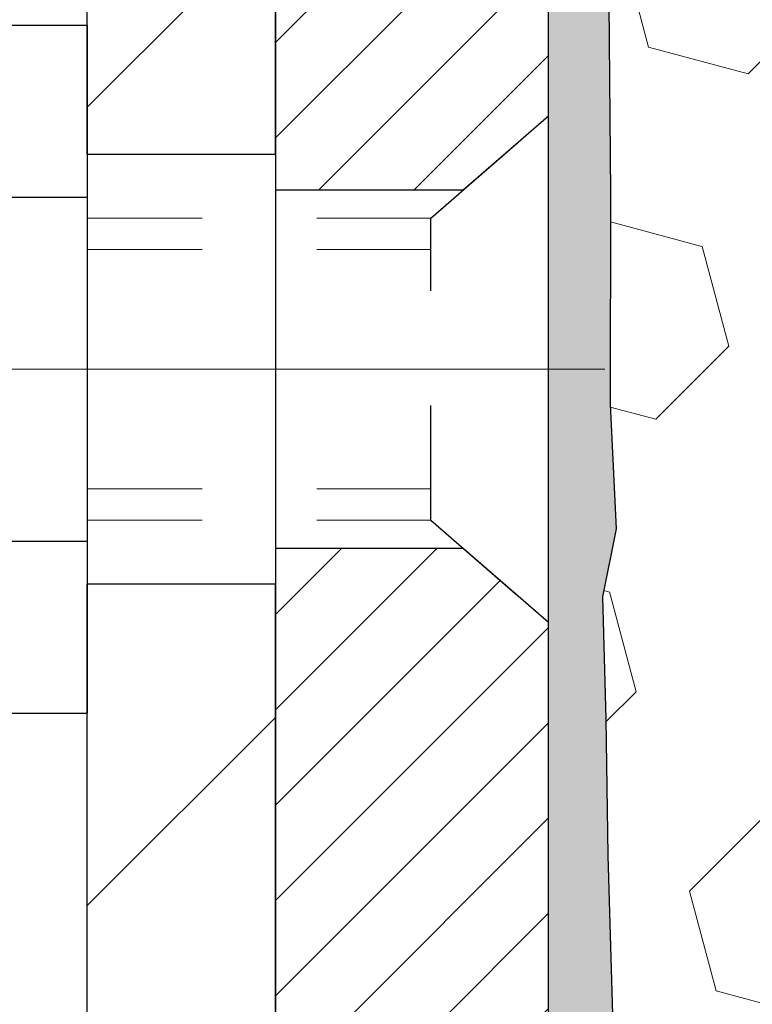
# Model space of a CAD drawing. Extents: x 13 to 3254, y -482 to 1977.
# Drawn here: x 166 to 166, y -457 to -456 of the extents above; entities that cross this region are included whole.
import ezdxf

# ---------------------------------------------------------------- set-up
doc = ezdxf.new("R2010")
doc.units = 0
doc.header["$LTSCALE"] = 5
doc.header["$MEASUREMENT"] = 0
doc.linetypes.add('CENTERX2', pattern=[4, 2.5, -0.5, 0.5, -0.5])
doc.linetypes.add('HIDDEN', pattern=[0.375, 0.25, -0.125])
for name, color, linetype, lineweight in [('CENTERLINE - L', 1, 'CENTERX2', 18), ('EPOXY ADHESIVE - H', 50, 'CONTINUOUS', 15), ('EPOXY ADHESIVE - L', 52, 'CONTINUOUS', 25), ('FOAM INSERT - H', 150, 'CONTINUOUS', 9), ('MIG FOOT - H', 251, 'CONTINUOUS', 20), ('MIG FOOT - L', 7, 'CONTINUOUS', 30), ('MIG RETAINER - H', 251, 'CONTINUOUS', 20), ('MIG RETAINER - L', 7, 'CONTINUOUS', 30), ('SCREW - L', 1, 'CONTINUOUS', 25), ('TEXT - 4', 241, 'CONTINUOUS', 25)]:
    doc.layers.add(name, color=color, linetype=linetype, lineweight=lineweight)
doc.layers.add('METAL11', color=7, linetype='CONTINUOUS')
doc.dimstyles.get("Standard").update_dxf_attribs({"dimtxt": 0.18, "dimasz": 0.18, "dimexe": 0.18, "dimexo": 0.0625, "dimgap": 0.09, "dimtad": 0, "dimtih": 1, "dimtoh": 1, "dimdec": 4, "dimzin": 0, "dimdsep": 46, "dimtxsty": 'Standard', "dimcen": 0.09, "dimadec": 0, "dimazin": 0, "dimtfac": 1, "dimtdec": 4, "dimtofl": 0, "dimtmove": 0, "dimatfit": 3, "dimfxl": 1, "dimtolj": 1, "dimtzin": 0, "dimarcsym": 0})

msp = doc.modelspace()

# ---------------------------------------------------------------- hatches: boundary and pattern name
at = {"layer": 'EPOXY ADHESIVE - H'}
h = msp.add_hatch(dxfattribs=at)
h.set_pattern_fill('AR-SAND', color=256, scale=0.03937007874015701)
h.set_pattern_definition([(37.50000000000001, (152.3507812500009, -271.617149402446), (-0.002480053468882181, 0.07585920350445416), [0, -0.05984251968503865, 0, -0.06692913385826692, 0, -0.06397637795275514]), (7.499999999999999, (152.3507812500009, -271.617149402446), (0.06967624823888606, 0.1111081128043191), [0, -0.03228346456692874, 0, -0.05393700787401511, 0, -0.02066929133858243]), (327.5, (152.3023560531505, -271.617149402446), (0.1226040103051755, 0.0002227973833450738), [0, -0.0196850393700785, 0, -0.07086614173228262, 0, -0.09251968503936897]), (317.5, (152.3023560531505, -271.617149402446), (0.118351441124892, 0.03455415609977319), [0, -0.009842519685039252, 0, -0.04645669291338526, 0, -0.05314960629921196])])
edge = h.paths.add_edge_path()
edge.add_line((165.7332935231609, -459.6857998885985), (165.7332935231609, -459.5851193478077))
edge.add_arc((-258.7230337194915, -459.4839270224772), 424.4563393050083, 359.9863404249658, 360.0136595757584)
edge.add_line((165.7332935231596, -459.382734691782), (165.7346276469289, -457.5949646917819))
edge.add_line((165.7346276469289, -457.5949646917819), (165.9712935231583, -457.5949646917819))
edge.add_line((165.9712935231583, -457.594964691782), (165.9712950391371, -455.5607981317031))
edge.add_arc((165.7745246471389, -455.3910119809445), 0.2598959871882628, 319.2102626382558, 356.0189514340809)
edge.add_line((166.0337935231609, -455.4090556524898), (166.0172154080819, -455.6272651551975))
edge.add_line((166.0172154080819, -455.6272651551976), (166.023702203632, -455.7213753518348))
edge.add_line((166.023702203632, -455.7213753518348), (166.0169418779973, -455.826136981662))
edge.add_line((166.0169418779973, -455.826136981662), (166.0233534231797, -455.8994283505261))
edge.add_line((166.0233534231797, -455.8994283505261), (166.0166580177343, -455.9345711036962))
edge.add_line((166.0166580177343, -455.9345711036962), (166.0233534231797, -455.9813480090076))
edge.add_line((166.0233534231797, -455.9813480090076), (166.0125287944548, -456.0493459592264))
edge.add_line((166.0125287944548, -456.0493459592264), (166.014616438353, -456.1873503614995))
edge.add_line((166.014616438353, -456.1873503614995), (166.0233534231797, -456.2872388766676))
edge.add_line((166.0233534231797, -456.2872388766676), (166.0252724800717, -456.5199201915112))
edge.add_line((166.0252724800717, -456.5199201915112), (166.025060338076, -456.7035501910415))
edge.add_line((166.025060338076, -456.7035501910415), (166.0302175688778, -456.8120323285911))
edge.add_line((166.0302175688779, -456.8120323285911), (166.0185171816293, -456.8713632316529))
edge.add_line((166.0185171816293, -456.8713632316529), (166.0213215894076, -456.9777716262783))
edge.add_line((166.0213215894076, -456.9777716262783), (166.0230038655585, -457.0968037822257))
edge.add_line((166.0230038655585, -457.0968037822257), (166.0271754681933, -457.2354575886084))
edge.add_line((166.0271754681933, -457.2354575886084), (166.0120091867062, -457.3848532624406))
edge.add_line((166.0120091867062, -457.3848532624406), (166.013187478561, -457.6335893391144))
edge.add_line((166.0131874785609, -457.6335893391144), (165.9506143988129, -457.6547082309599))
edge.add_line((165.9506143988129, -457.6547082309599), (165.8413899019118, -457.6644871888673))
edge.add_line((165.8413899019118, -457.6644871888673), (165.7999410497613, -457.8498438305967))
edge.add_line((165.7999410497613, -457.8498438305967), (165.7931621954798, -457.9792552556774))
edge.add_line((165.7931621954798, -457.9792552556774), (165.7833375553522, -458.1036893513812))
edge.add_line((165.7833375553522, -458.1036893513812), (165.7918760741728, -458.2513512712705))
edge.add_line((165.7918760741728, -458.2513512712705), (165.8056865159832, -458.5155475958629))
edge.add_line((165.8056865159832, -458.5155475958629), (165.7925795770519, -458.8708061137701))
edge.add_line((165.7925795770519, -458.8708061137701), (165.7901480021608, -459.1638648304694))
edge.add_line((165.7901480021608, -459.1638648304694), (165.7878527242144, -459.3170502993799))
edge.add_line((165.7878527242144, -459.3170502993799), (165.7693430008293, -459.43790143799))
edge.add_line((165.7693430008293, -459.43790143799), (165.7628194362922, -459.5572191238687))
edge.add_line((165.7628194362922, -459.5572191238687), (165.7852339088963, -459.6857998885985))
edge.add_line((165.7852339088963, -459.6857998885985), (165.7332935231609, -459.6857998885985))
at = {"layer": 'FOAM INSERT - H'}
h = msp.add_hatch(dxfattribs=at)
h.set_pattern_fill('HEX', color=256, scale=0.72, angle=45, style=0)
h.set_pattern_definition([(45, (0.1875, -171.3243652886222), (-0.110227038425243, 0.110227038425243), [0.09, -0.18]), (165, (0.1875, -171.3243652886222), (-0.04034589624756245, -0.1505729346728054), [0.09, -0.18]), (105, (0.2511396103067796, -171.2607256783155), (-0.1505729346728054, -0.04034589624756237), [0.09, -0.18])])
edge = h.paths.add_edge_path()
edge.add_arc((168.2861669408778, -455.6261525647848), 0.6407989239735935, 66.03046933892972, 113.9695306595299)
edge.add_arc((168.1070920381746, -455.2233674228073), 0.2000000000003055, 113.9695306595743, 163.8659191043029)
edge.add_arc((167.8249116666179, -455.1417383813561), 0.09374999999991936, 196.1340808956482, 343.86591910434703, ccw=False)
edge.add_arc((167.5427312950617, -455.2233674228067), 0.199999999999587, 16.13408089558819, 66.03046934050838)
edge.add_arc((167.3636563923579, -455.6261525647848), 0.6407989239735568, 66.03046934046344, 113.9695306595753)
edge.add_arc((167.1845814896543, -455.2233674228074), 0.2000000000002132, 113.9695306595949, 163.8659191042961)
edge.add_arc((166.9024011180977, -455.1417383813561), 0.09374999999993515, 196.1340808956815, 343.86591910431366, ccw=False)
edge.add_arc((166.6202207465412, -455.2233674228073), 0.200000000000041, 16.13408089568619, 66.03046934039266)
edge.add_arc((166.4411458438375, -455.6261525647845), 0.6407989239732395, 66.03046934041467, 106.3183222964363)
edge.add_arc((166.2891956096074, -455.1071394604396), 0.1000000000057865, 106.3183223012482, 175.8048724059234)
edge.add_line((166.1894635394256, -455.0998241218679), (166.1858860889504, -455.1485965112746))
edge.add_arc((166.0923872731611, -455.1417383813562), 0.09374999999997556, 255.5224878212176, 355.8048724011274, ccw=False)
edge.add_arc((166.0806685231504, -455.187124904953), 0.04687499998917004, 180.0000000172311, 255.52248783842282, ccw=False)
edge.add_line((166.0337935231613, -455.187124904967), (166.0337935231609, -455.4090556524899))
edge.add_arc((165.7745246471383, -455.3910119809449), 0.2598959871887663, 355.29183193177454, 356.0189514341828, ccw=False)
edge.add_line((166.0335436661443, -455.4123443964203), (166.0172154080819, -455.6272651551976))
edge.add_line((166.0172154080819, -455.6272651551976), (166.023702203632, -455.7213753518348))
edge.add_line((166.023702203632, -455.7213753518348), (166.0169418779973, -455.826136981662))
edge.add_line((166.0169418779973, -455.826136981662), (166.0233534231797, -455.8994283505261))
edge.add_line((166.0233534231797, -455.8994283505261), (166.0166580177343, -455.9345711036962))
edge.add_line((166.0166580177343, -455.9345711036962), (166.0233534231797, -455.9813480090076))
edge.add_line((166.0233534231797, -455.9813480090076), (166.0125287944548, -456.0493459592264))
edge.add_line((166.0125287944548, -456.0493459592264), (166.014616438353, -456.1873503614995))
edge.add_line((166.014616438353, -456.1873503614995), (166.0233534231797, -456.2872388766676))
edge.add_line((166.0233534231797, -456.2872388766676), (166.0252724800717, -456.5199201915113))
edge.add_line((166.0252724800717, -456.5199201915113), (166.025060338076, -456.7035501910416))
edge.add_line((166.025060338076, -456.7035501910416), (166.0302175688779, -456.8120323285911))
edge.add_line((166.0302175688779, -456.8120323285911), (166.0185171816293, -456.8713632316529))
edge.add_line((166.0185171816293, -456.8713632316529), (166.0213215894076, -456.9777716262783))
edge.add_line((166.0213215894076, -456.9777716262783), (166.0230038655585, -457.0968037822257))
edge.add_line((166.0230038655585, -457.0968037822257), (166.0271754681933, -457.2354575886084))
edge.add_line((166.0271754681933, -457.2354575886084), (166.0120091867062, -457.3848532624406))
edge.add_line((166.0120091867062, -457.3848532624406), (166.0131874785609, -457.6335893391145))
edge.add_line((166.0131874785609, -457.6335893391145), (165.9506143988129, -457.6547082309599))
edge.add_line((165.9506143988129, -457.6547082309599), (165.8413899019118, -457.6644871888673))
edge.add_line((165.8413899019118, -457.6644871888673), (165.7999410497613, -457.8498438305967))
edge.add_line((165.7999410497613, -457.8498438305967), (165.7931621954798, -457.9792552556774))
edge.add_line((165.7931621954798, -457.9792552556774), (165.7833375553522, -458.1036893513812))
edge.add_line((165.7833375553522, -458.1036893513812), (165.7918760741728, -458.2513512712705))
edge.add_line((165.7918760741728, -458.2513512712705), (165.8056865159832, -458.5155475958629))
edge.add_line((165.8056865159832, -458.5155475958629), (165.7925795770519, -458.8708061137701))
edge.add_line((165.7925795770519, -458.8708061137701), (165.7901480021608, -459.1638648304694))
edge.add_line((165.7901480021608, -459.1638648304694), (165.7878527242144, -459.3170502993799))
edge.add_line((165.7878527242144, -459.3170502993799), (165.7693430008293, -459.43790143799))
edge.add_line((165.7693430008293, -459.43790143799), (165.7628194362922, -459.5572191238688))
edge.add_line((165.7628194362922, -459.5572191238688), (165.7852339088963, -459.6857998885985))
edge.add_line((165.7852339088963, -459.6857998885985), (170.596293523161, -459.6857998885986))
edge.add_line((170.596293523161, -459.6857998885986), (170.596293523161, -458.1232998885986))
edge.add_arc((170.596293523161, -457.9357998885986), 0.1875, 270, 360)
edge.add_line((170.783793523161, -457.9357998885986), (170.783793523161, -457.6232998885986))
edge.add_arc((170.596293523161, -457.6232998885986), 0.1875, 0, 90)
edge.add_line((170.596293523161, -457.4357998885986), (170.596293523161, -456.9357998885986))
edge.add_arc((170.596293523161, -456.7482998885986), 0.1875, 270, 360)
edge.add_line((170.783793523161, -456.7482998885986), (170.783793523161, -456.4357998885986))
edge.add_arc((170.596293523161, -456.4357998885986), 0.1875, 0, 90)
edge.add_line((170.596293523161, -456.2482998885986), (170.596293523161, -455.5607998885986))
edge.add_arc((170.7930623991836, -455.3910119809442), 0.2598959871887657, 183.9810485659551, 220.790248938112, ccw=False)
edge.add_line((170.533793523161, -455.4090556524898), (170.5337935231611, -455.187124904967))
edge.add_arc((170.4869185231611, -455.187124904967), 0.04687500000005684, -75.52248782130272, 0, ccw=False)
edge.add_arc((170.4751997731728, -455.1417383813644), 0.09375000001094756, 184.1951275933996, 284.4775121731695, ccw=False)
edge.add_line((170.3817009573718, -455.1485965112747), (170.3780211726407, -455.0984289701524))
edge.add_arc((170.2782891024591, -455.1057443087246), 0.1000000000056696, 4.195127594374841, 74.21627310414078)
edge.add_arc((170.131188037918, -455.6261525647848), 0.6407989239735048, 74.2162731088206, 113.9695306580643)
edge.add_arc((169.9521131352249, -455.2233674228026), 0.2000000000000105, 113.9695306580614, 163.8659191053293)
edge.add_arc((169.6699327636673, -455.1417383813566), 0.09374999999959778, 196.1340808946611, 343.86591910533895, ccw=False)
edge.add_arc((169.3877523921099, -455.2233674228024), 0.1999999999998376, 16.13408089463505, 66.0304693419262)
edge.add_arc((169.2086774894166, -455.6261525647847), 0.6407989239734162, 66.03046934191794, 113.9695306610855)
edge.add_arc((169.0296025867023, -455.2233674228119), 0.1999999999999887, 113.9695306610938, 163.8659191033609)
edge.add_arc((168.7474222151472, -455.1417383813561), 0.09374999999993631, 196.1340808966264, 343.8659191033736, ccw=False)
edge.add_arc((168.465241843592, -455.2233674228121), 0.2000000000001812, 16.13408089667474, 66.03046933892524)
at = {"layer": 'MIG FOOT - H'}
h = msp.add_hatch(dxfattribs=at)
h.set_pattern_fill('ANSI31', color=256, scale=1.9685, style=0)
h.set_pattern_definition([(45, (-780.8018138143366, -922.2484666140954), (-0.1739924623457148, 0.1739924623457148), [])])
h.paths.add_polyline_path([(165.5692920071834, -455.9229646918593), (165.7332920071834, -455.9229646918593), (165.7332920071829, -456.4854646918593), (165.5692920071829, -456.4854646918593)])
edge = h.paths.add_edge_path()
edge.add_line((165.5692920071829, -456.8604646918593), (165.7332920071827, -456.8604646918593))
edge.add_line((165.7332920071827, -456.8604646918593), (165.7332920071828, -463.4673721918592))
edge.add_arc((165.3789620071829, -463.4673721918592), 0.3543299999998908, 269.99999999998164, 360.0000000000092, ccw=False)
edge.add_line((165.3789620071828, -463.8217021918592), (163.0145420381829, -463.8217021918592))
edge.add_line((163.0145420381829, -463.8217021918592), (163.0145420381832, -463.6577021918592))
edge.add_line((163.0145420381832, -463.6577021918592), (165.3789620071828, -463.6577021918592))
edge.add_arc((165.3789620071828, -463.4673721918592), 0.1903300000000172, 270, 360)
edge.add_line((165.5692920071828, -463.4673721918592), (165.5692920071829, -456.8604646918593))
h.paths.add_polyline_path([(162.0457920071831, -463.6577021918592), (162.5770389761828, -463.6577021918593), (162.5770389761829, -463.8217021918592), (162.0457920071828, -463.8217021918592)])
at = {"layer": 'MIG RETAINER - H'}
h = msp.add_hatch(dxfattribs=at)
h.set_pattern_fill('ANSI31', color=256, scale=0.47, style=0)
h.set_pattern_definition([(45, (-780.8018138143366, -892.9473229205396), (-0.04154252339470966, 0.04154252339470967), [])])
h.paths.add_polyline_path([(165.9712920071814, -457.5949646918592), (165.9712920071834, -456.893847784725), (165.8969956729007, -456.8292629666641), (165.7332920071828, -456.8292629666641), (165.7332920071823, -457.5949646918592)])
edge = h.paths.add_edge_path()
edge.add_arc((165.1912920071845, -455.1459646918569), 0.07800000000003138, 179.9999999999582, 269.9999999994989, ccw=False)
edge.add_line((165.1132920071844, -455.1459646918569), (165.1132920071847, -454.8829646918598))
edge.add_arc((165.0932920071845, -454.8829646918596), 0.02000000000020918, 359.9999999993486, 449.9999999980458)
edge.add_line((165.0932920071852, -454.8629646918594), (165.0062920071853, -454.8629646918575))
edge.add_arc((165.0062920071846, -454.8929646918576), 0.03000000000002956, 449.9999999986973, 539.9999999997827)
edge.add_line((164.9762920071847, -454.8929646918575), (164.976292007184, -455.4279646918645))
edge.add_arc((165.1332920071839, -455.4279646918647), 0.1569999999999254, 539.9999999999377, 630.0000000003319)
edge.add_line((165.1332920071848, -455.5849646918647), (165.2995523221421, -455.5849646918638))
edge.add_arc((165.2995523221314, -455.6637043768953), 0.07873968503150763, 362.58551599465926, 449.9999999922238, ccw=False)
edge.add_arc((165.4930947811976, -455.6549646918599), 0.114999999999426, 182.585516002114, 264.7875303258168)
edge.add_arc((165.4844640958724, -455.7495718336132), 0.02000000000000517, 264.7875303255701, 379.6742449813813)
edge.add_arc((165.6145110623037, -455.7030742194249), 0.1181095275611714, -102.63422251541402, 199.6742449814629, ccw=False)
edge.add_arc((165.5843029021434, -455.8378396031962), 0.02000000000040289, 437.36577748606, 550.6215204679287)
edge.add_arc((165.6422920071835, -455.8269646918582), 0.07899999999997757, 190.6215204695919, 269.9999999991755)
edge.add_line((165.6422920071823, -455.9059646918582), (165.7162920071835, -455.9059646918593))
edge.add_arc((165.7162920071833, -455.9229646918593), 0.01699999999999591, 360, 449.9999999992337, ccw=False)
edge.add_line((165.7332920071834, -455.9229646918593), (165.7332920071828, -456.5166664170546))
edge.add_line((165.7332920071828, -456.5166664170546), (165.8969956729007, -456.5166664170546))
edge.add_line((165.8969956729007, -456.5166664170546), (165.9712920071827, -456.4520815989943))
edge.add_line((165.9712920071827, -456.4520815989943), (165.9712920071847, -454.8929646918602))
edge.add_arc((165.9412920071848, -454.8929646918601), 0.02999999999985903, 359.9999999997829, 449.9999999995657)
edge.add_line((165.941292007185, -454.8629646918602), (165.8762920071849, -454.8629646918596))
edge.add_arc((165.8762920071846, -454.8829646918596), 0.01999999999998181, 449.9999999993486, 540)
edge.add_line((165.8562920071847, -454.8829646918596), (165.8562920071843, -455.145964691861))
edge.add_arc((165.7782920071843, -455.1459646918609), 0.07799999999997453, 269.9999999995825, 359.9999999999165, ccw=False)
edge.add_line((165.7782920071838, -455.2239646918609), (165.7742920071838, -455.2239646918609))
edge.add_arc((165.7742920071842, -455.145964691861), 0.07799999999986085, 179.999999999833, 269.999999999666, ccw=False)
edge.add_line((165.6962920071844, -455.1459646918608), (165.6962920071847, -454.8829646918601))
edge.add_arc((165.6762920071847, -454.8829646918601), 0.01999999999998181, 360, 449.9999999996743)
edge.add_line((165.6762920071848, -454.8629646918602), (165.5348453591285, -454.8629646918592))
edge.add_line((165.5348453591285, -454.8629646918592), (165.5348453591285, -455.1938598980764))
edge.add_line((165.5348453591285, -455.1938598980764), (165.5155597967308, -455.2131905049783))
edge.add_line((165.5155597967308, -455.2131905049783), (165.5155597967308, -455.2903327545636))
edge.add_line((165.5155597967308, -455.2903327545636), (165.4577031095421, -455.3289038793565))
edge.add_line((165.4577031095421, -455.3289038793565), (165.3998464223535, -455.2903327545636))
edge.add_line((165.3998464223535, -455.2903327545636), (165.3998464223535, -455.2131905049783))
edge.add_line((165.3998464223535, -455.2131905049783), (165.3805608599567, -455.1939049425823))
edge.add_line((165.3805608599567, -455.1939049425823), (165.3805608599567, -454.8629646918592))
edge.add_line((165.3805608599567, -454.8629646918592), (165.2932920071847, -454.862964691859))
edge.add_arc((165.2932920071847, -454.882964691859), 0.01999999999998181, 450, 540)
edge.add_line((165.2732920071847, -454.882964691859), (165.2732920071844, -455.1459646918571))
edge.add_arc((165.1952920071843, -455.1459646918569), 0.07800000000008822, 269.999999999666, 359.999999999833, ccw=False)
edge.add_line((165.1952920071838, -455.223964691857), (165.1912920071838, -455.223964691857))

# ---------------------------------------------------------------- linework, layer by layer
at = {"layer": 'CENTERLINE - L', "ltscale": 0.3}
msp.add_line((165.0212725626293, -456.6729646918593), (166.0202954817094, -456.6729646918593), dxfattribs=at)
at = {"layer": 'EPOXY ADHESIVE - L'}
msp.add_lwpolyline([(165.7332935231596, -459.382734691782), (165.7346276469289, -457.5949646917819), (165.9712935231583, -457.594964691782), (165.9712950391371, -455.5607981317031, 0.162003564913253)], format="xyb", dxfattribs=at)
msp.add_lwpolyline([(166.023702203632, -455.7213753518348), (166.0169418779973, -455.826136981662), (166.0233534231797, -455.8994283505261), (166.0166580177343, -455.9345711036962), (166.0233534231797, -455.9813480090076), (166.0125287944548, -456.0493459592264), (166.014616438353, -456.1873503614995), (166.0233534231797, -456.2872388766676), (166.0252724800717, -456.5199201915112), (166.025060338076, -456.7035501910415), (166.0302175688779, -456.8120323285911), (166.0185171816293, -456.8713632316529), (166.0213215894076, -456.9777716262783), (166.0230038655585, -457.0968037822257), (166.0271754681933, -457.2354575886084)], dxfattribs=at)
at = {"layer": 'METAL11'}
msp.add_line((165.5692920071838, -456.3919631932932), (165.5692920071838, -456.7669631932932), dxfattribs=at)
at = {"layer": 'MIG FOOT - L'}
for p, q in [((165.5692920071829, -456.4854646918593), (165.5692920071834, -455.9229646918593)), ((165.7332920071828, -456.4854646918593), (165.7332920071834, -455.9229646918593)), ((165.5692920071829, -456.4854646918593), (165.7332920071829, -456.4854646918593)), ((165.5692920071829, -456.4854646918593), (165.5692920071829, -456.8604646918593)), ((165.7332920071828, -456.4854646918593), (165.7332920071828, -456.8604646918593)), ((165.7332920071827, -456.8604646918593), (165.5692920071829, -456.8604646918593)), ((165.5692920071828, -463.4673721918592), (165.5692920071829, -456.8604646918593)), ((165.7332920071828, -463.4673721918592), (165.7332920071828, -456.8604646918593))]:
    msp.add_line(p, q, dxfattribs=at)
at = {"layer": 'MIG RETAINER - L'}
msp.add_line((165.9712920071825, -456.4522107055544), (165.9712920071825, -456.4522107055544), dxfattribs=at)
msp.add_lwpolyline([(165.5032965354192, -455.7428383931316, -3.888295204768812), (165.5886774244072, -455.8183238773583, 0.5387583055402678), (165.5646455784004, -455.8415260138186, 0.3609021040651776), (165.6422920071823, -455.9059646918582), (165.7162920071835, -455.9059646918593, -0.414213562369066), (165.7332920071834, -455.9229646918593), (165.7332920071828, -456.5166664170546), (165.8969956729007, -456.5166664170546), (165.9712920071827, -456.4520815989943), (165.9712920071847, -454.8929646918602, 0.4142135623706347)], format="xyb", dxfattribs=at)
msp.add_lwpolyline([(165.9712920071814, -457.5949646918592), (165.9712920071834, -456.893847784725), (165.8969956729007, -456.8292629666641), (165.7332920071828, -456.8292629666641), (165.7332920071823, -457.5949646918592)], close=True, dxfattribs=at)
at = {"layer": 'SCREW - L'}
for p, q in [((165.3290016869051, -456.3732491241946), (165.5692920071838, -456.3732491241946)), ((165.5692920071838, -456.3732491241946), (165.5692920071838, -456.9726741965578)), ((165.3290016869051, -456.5231053922853), (165.5692920071838, -456.5231053922853)), ((165.3290016869051, -456.8228179284668), (165.5692920071838, -456.8228179284669)), ((165.3290016869051, -456.9726741965576), (165.5692920071838, -456.9726741965576))]:
    msp.add_line(p, q, dxfattribs=at)
at = {"layer": 'SCREW - L', "linetype": 'HIDDEN', "ltscale": 0.025}
for p, q in [((165.868725627783, -456.5412411923531), (165.9712920071834, -456.4520815989937)), ((165.9712920071834, -456.893847784725), (165.9712920071834, -456.4520815989937)), ((165.8687186531379, -456.8046821283992), (165.868725627783, -456.5412411923531)), ((165.8687186531379, -456.8046821283992), (165.9712920071834, -456.893847784725))]:
    msp.add_line(p, q, dxfattribs=at)
at = {"layer": 'SCREW - L', "linetype": 'HIDDEN', "lineweight": 5, "ltscale": 0.025}
for p, q in [((165.5692920071837, -456.541241192353), (165.868725627783, -456.541241192353)), ((165.5692920071838, -456.5686829565245), (165.8687249012575, -456.5686829565245)), ((165.5692920071838, -456.7772403642279), (165.8687193796634, -456.7772403642279)), ((165.5692920071837, -456.8046821283991), (165.8687186531379, -456.8046821283992))]:
    msp.add_line(p, q, dxfattribs=at)

# ---------------------------------------------------------------- leaders
at = {"layer": 'TEXT - 4'}
msp.add_leader([(167.9646759471867, -456.4863691852098), (164.2860112187848, -459.8011905476997), (164.118336962083, -459.8016514625228)], dimstyle='Standard', override={"dimasz": 0.31}, dxfattribs=at)

doc.saveas('drawing.dxf')
